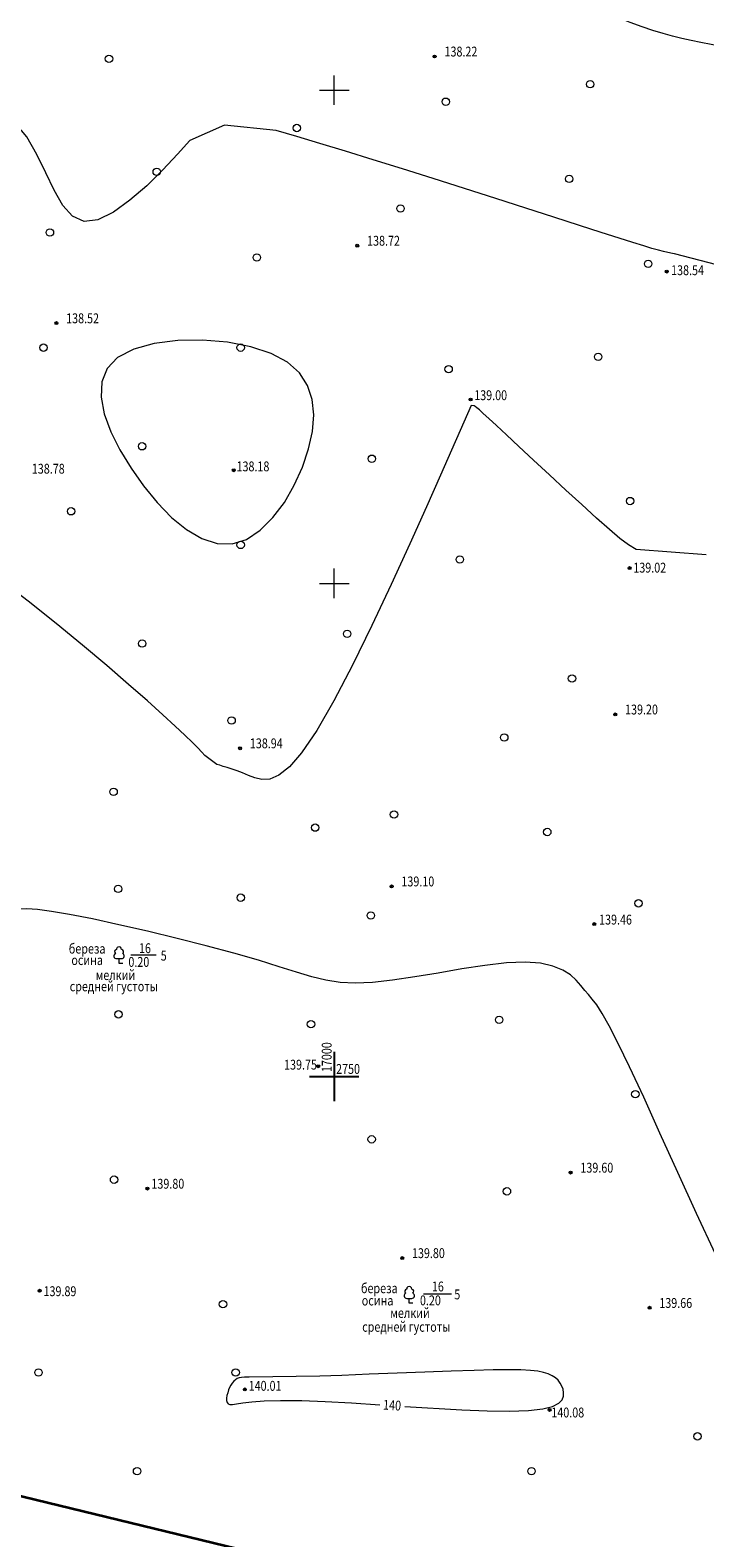
# Model space of a CAD drawing. Units: millimetres. Extents: x 16248 to 17662, y 2470 to 3590.
# Drawn here: x 16969 to 17038, y 2703 to 2856 of the extents above; entities that cross this region are included whole.
import ezdxf

# ---------------------------------------------------------------- set-up
doc = ezdxf.new("R2010")
doc.units = ezdxf.units.MM
doc.header["$PDMODE"] = 32
doc.header["$PDSIZE"] = 0.3
doc.linetypes.add('CONTI', pattern=[0])
doc.layers.add('Красные линии', color=7, linetype='Continuous', lineweight=35, true_color=0xe60000)
for name, color, linetype, lineweight in [('отметка', 7, 'CONTI', 15), ('пикет-н', 31, 'CONTI', 15), ('растительность', 112, 'CONTI', 15), ('рельеф', 23, 'CONTI', 15), ('сети', 152, 'CONTI', 15), ('сетка', 170, 'CONTI', 15)]:
    doc.layers.add(name, color=color, linetype=linetype, lineweight=lineweight)
doc.styles.get("Standard").update_dxf_attribs({"font": 'arial.ttf'})

# ---------------------------------------------------------------- blocks, each defined once
blk = doc.blocks.new('BL_2003')
at = {"color": 0}
blk.add_circle((0, 0), 0.75, dxfattribs=at)
blk = doc.blocks.new('BL_104')
at = {"color": 0}
for p, q in [((-0.45, 1), (0.45, 1)), ((0, 0), (0, 1)), ((0.75, 0), (0, 0))]:
    blk.add_line(p, q, dxfattribs=at)
for centre, radius, start, end in [((0, 2.9), 0.52, 358, 185), ((-0.5, 1.55), 0.55, 115, 270), ((-0.47, 2.4), 0.44, 100, 235), ((0.5, 1.55), 0.55, 270, 65), ((0.47, 2.4), 0.44, 305, 80)]:
    blk.add_arc(centre, radius, start, end, dxfattribs=at)
blk = doc.blocks.new('BL_333')
at = {"color": 0}
for p, q in [((-3, 0), (3, 0)), ((0, -3), (0, 3))]:
    blk.add_line(p, q, dxfattribs=at)

msp = doc.modelspace()

# ---------------------------------------------------------------- linework, layer by layer
at = {"layer": 'Красные линии'}
msp.add_lwpolyline([(17339.64, 3144.942), (16867.07, 3259.44), (16746.05, 2761.42), (17218.55, 2646.69)], close=True, dxfattribs=at)
at = {"layer": 'пикет-н'}
for p in [(17010.18, 2853.41, 138.215), (17002.33, 2834.23, 138.715), (17033.72, 2831.61, 138.54), (16971.82, 2826.38, 138.524), (17013.82, 2818.64, 138.998), (16989.81, 2811.47, 138.179), (17029.95, 2801.55, 139.024), (17028.49, 2786.71, 139.203), (16990.45, 2783.28, 138.942), (17005.82, 2769.28, 139.098), (17026.36, 2765.46, 139.458), (16998.37, 2751.05, 139.755), (17023.96, 2740.27, 139.601), (16981.05, 2738.65, 139.798), (17006.89, 2731.6, 139.799), (16970.12, 2728.29, 139.89), (17031.97, 2726.56, 139.655), (16990.93, 2718.29, 140.015), (17021.83, 2716.21, 140.076)]:
    msp.add_point(p, dxfattribs=at)
at = {"layer": 'растительность'}
for p, q in [((16979.371, 2762.331), (16981.928, 2762.327)), ((17009.057, 2727.974), (17011.878, 2727.968))]:
    msp.add_line(p, q, dxfattribs=at)
at = {"layer": 'рельеф', "flags": 128}
for points in [[(17149.95, 2829.26), (17148.28, 2830.64), (17146.8, 2831.8), (17145.47, 2832.78), (17144.25, 2833.62), (17143.11, 2834.36), (17142, 2835.03), (17140.9, 2835.66), (17139.78, 2836.29), (17138.62, 2836.92), (17137.45, 2837.54), (17136.25, 2838.16), (17135.03, 2838.76), (17133.8, 2839.36), (17132.57, 2839.94), (17131.32, 2840.5), (17130.07, 2841.03), (17128.79, 2841.53), (17127.47, 2841.98), (17126.11, 2842.38), (17124.7, 2842.72), (17123.22, 2842.99), (17121.67, 2843.18), (17120.05, 2843.31), (17118.34, 2843.39), (17116.55, 2843.44), (17114.68, 2843.47), (17112.72, 2843.5), (17110.66, 2843.53), (17108.52, 2843.59), (17106.3, 2843.69), (17104.03, 2843.81), (17101.73, 2843.97), (17099.41, 2844.17), (17097.09, 2844.41), (17094.81, 2844.69), (17092.57, 2845.02), (17090.41, 2845.39), (17088.34, 2845.77), (17086.4, 2846.16), (17084.61, 2846.54), (17083, 2846.89), (17081.59, 2847.21), (17080.39, 2847.48), (17079.4, 2847.71), (17078.58, 2847.89), (17077.9, 2848.05), (17077.34, 2848.18), (17076.86, 2848.29), (17076.44, 2848.38), (17076.05, 2848.47), (17075.65, 2848.55), (17075.2, 2848.62), (17074.67, 2848.67), (17074.01, 2848.71), (17073.2, 2848.74), (17072.18, 2848.74), (17070.93, 2848.73), (17069.46, 2848.72), (17067.8, 2848.74), (17065.95, 2848.8), (17063.95, 2848.92), (17061.81, 2849.13), (17059.56, 2849.44), (17057.21, 2849.88), (17054.82, 2850.41), (17052.42, 2851), (17050.08, 2851.62), (17047.83, 2852.24), (17045.73, 2852.83), (17043.83, 2853.35), (17042.15, 2853.77), (17040.68, 2854.12), (17039.39, 2854.4), (17038.23, 2854.63), (17037.18, 2854.84), (17036.2, 2855.03), (17035.26, 2855.23), (17034.31, 2855.46), (17033.34, 2855.73), (17032.31, 2856.04), (17031.21, 2856.41), (17029.99, 2856.85), (17028.64, 2857.38), (17027.12, 2857.99), (17025.41, 2858.71), (17023.55, 2859.5), (17021.54, 2860.37), (17019.42, 2861.28), (17017.21, 2862.22), (17014.94, 2863.17), (17012.63, 2864.12), (17010.32, 2865.03), (17008.04, 2865.91), (17005.84, 2866.75), (17003.74, 2867.53), (17001.8, 2868.24), (17000.472, 2868.726)], [(16985.34, 2844.88), (16984.09, 2843.5), (16982.61, 2841.92), (16980.98, 2840.31), (16979.28, 2838.83), (16977.6, 2837.62), (16976.02, 2836.85), (16974.62, 2836.68), (16973.45, 2837.21), (16972.47, 2838.32), (16971.6, 2839.85), (16970.75, 2841.63), (16969.85, 2843.48), (16968.81, 2845.25), (16967.56, 2846.76), (16966.03, 2847.87), (16964.26, 2848.61), (16962.3, 2849.04), (16960.19, 2849.22), (16957.98, 2849.19), (16955.71, 2849.02), (16953.45, 2848.76), (16951.22, 2848.47), (16949.04, 2848.16), (16946.9, 2847.85), (16944.78, 2847.56), (16942.7, 2847.31), (16940.64, 2847.1), (16938.59, 2846.95), (16936.57, 2846.88), (16934.6, 2846.88), (16932.73, 2846.92), (16930.98, 2847), (16929.4, 2847.1), (16928.03, 2847.2), (16924.582, 2847.505)], [(17034.486, 2833.397), (17034.29, 2833.44), (17033.84, 2833.54), (17033.39, 2833.64), (17032.87, 2833.78), (17032.22, 2833.96), (17031.38, 2834.22), (17030.29, 2834.56), (17028.88, 2835), (17027.08, 2835.58), (17024.86, 2836.29), (17022.28, 2837.12), (17019.42, 2838.04), (17016.37, 2839.02), (17013.21, 2840.03), (17010.03, 2841.03), (17006.91, 2842.01), (17003.94, 2842.94), (17001.13, 2843.8), (16998.54, 2844.59), (16996.19, 2845.29), (16994.11, 2845.91), (16988.863, 2846.44), (16985.34, 2844.88)], [(17157.562, 2707.121), (17157.27, 2706.6), (17157.05, 2706.25), (17156.91, 2706.04), (17156.78, 2705.93), (17156.6, 2705.89), (17156.38, 2705.92), (17156.13, 2706.08), (17155.87, 2706.4), (17155.62, 2706.91), (17155.39, 2707.67), (17155.21, 2708.7), (17155.09, 2710.02), (17155.01, 2711.58), (17154.95, 2713.28), (17154.88, 2715.04), (17154.78, 2716.78), (17154.64, 2718.42), (17154.42, 2719.86), (17154.12, 2721.06), (17153.75, 2722.01), (17153.35, 2722.77), (17152.96, 2723.37), (17152.6, 2723.85), (17152.31, 2724.25), (17152.11, 2724.61), (17152.04, 2724.97), (17152.08, 2725.38), (17152.21, 2725.88), (17152.41, 2726.54), (17152.65, 2727.39), (17152.93, 2728.49), (17153.21, 2729.89), (17153.47, 2731.63), (17153.72, 2733.67), (17153.94, 2735.96), (17154.14, 2738.46), (17154.3, 2741.1), (17154.42, 2743.86), (17154.5, 2746.66), (17154.53, 2749.48), (17154.52, 2752.23), (17154.49, 2754.88), (17154.43, 2757.37), (17154.37, 2759.63), (17154.3, 2761.61), (17154.24, 2763.25), (17154.07, 2767.08), (17154.02, 2767.21), (17153.94, 2767.36), (17153.8, 2767.58), (17153.59, 2767.88), (17153.28, 2768.29), (17152.86, 2768.82), (17152.3, 2769.5), (17151.6, 2770.35), (17150.8, 2771.33), (17149.94, 2772.4), (17149.09, 2773.53), (17148.3, 2774.67), (17147.61, 2775.78), (17147.08, 2776.82), (17146.75, 2777.77), (17146.55, 2778.66), (17146.43, 2779.54), (17146.3, 2780.46), (17146.1, 2781.48), (17145.74, 2782.64), (17145.16, 2784), (17144.31, 2785.58), (17143.2, 2787.35), (17141.9, 2789.25), (17140.44, 2791.21), (17138.86, 2793.19), (17137.23, 2795.12), (17135.57, 2796.94), (17133.94, 2798.62), (17132.33, 2800.15), (17130.72, 2801.57), (17129.13, 2802.89), (17127.52, 2804.15), (17125.91, 2805.36), (17124.27, 2806.56), (17122.61, 2807.75), (17120.95, 2808.93), (17119.31, 2810.08), (17117.74, 2811.17), (17116.25, 2812.19), (17114.87, 2813.12), (17113.64, 2813.94), (17112.57, 2814.64), (17111.59, 2815.24), (17110.64, 2815.77), (17109.63, 2816.25), (17108.51, 2816.73), (17107.18, 2817.22), (17105.57, 2817.77), (17103.65, 2818.38), (17101.45, 2819.05), (17099.07, 2819.76), (17096.57, 2820.48), (17094.04, 2821.19), (17091.56, 2821.87), (17089.21, 2822.51), (17087.05, 2823.08), (17085.05, 2823.59), (17083.2, 2824.03), (17081.45, 2824.42), (17079.78, 2824.76), (17078.14, 2825.05), (17076.5, 2825.3), (17074.85, 2825.51), (17073.18, 2825.69), (17071.5, 2825.85), (17069.84, 2826), (17068.2, 2826.13), (17066.59, 2826.27), (17065.04, 2826.41), (17063.53, 2826.56), (17062.06, 2826.74), (17060.57, 2826.94), (17059.04, 2827.19), (17057.43, 2827.5), (17055.7, 2827.86), (17053.82, 2828.3), (17051.77, 2828.81), (17049.6, 2829.38), (17047.38, 2829.98), (17045.19, 2830.58), (17043.1, 2831.16), (17034.486, 2833.397)], [(16979.4, 2811.67), (16980.67, 2809.87), (16982.05, 2808.18), (16983.51, 2806.69), (16985.03, 2805.45), (16986.58, 2804.54), (16988.12, 2804.03), (16989.64, 2803.99), (16991.11, 2804.46), (16992.5, 2805.38), (16993.78, 2806.66), (16994.94, 2808.21), (16995.94, 2809.95), (16996.77, 2811.79), (16997.39, 2813.64), (16997.79, 2815.41), (16997.93, 2817.09), (16997.77, 2818.65), (16997.3, 2820.07), (16996.46, 2821.34), (16995.24, 2822.42), (16993.6, 2823.31), (16991.53, 2823.99), (16989.16, 2824.44), (16986.64, 2824.65), (16984.12, 2824.61), (16981.74, 2824.32), (16979.66, 2823.75), (16978.03, 2822.91), (16976.96, 2821.79), (16976.42, 2820.43), (16976.35, 2818.87), (16976.68, 2817.17), (16977.34, 2815.37), (16978.27, 2813.52), (16979.4, 2811.67)], [(17013.88, 2818.02), (17010.77, 2810.98), (17009.34, 2807.76), (17007.65, 2803.99), (17005.78, 2799.9), (17003.82, 2795.73), (17001.85, 2791.71), (16999.96, 2788.08), (16998.23, 2785.08), (16996.674, 2782.804)], [(17037.704, 2802.891), (17030.61, 2803.44), (17029.85, 2803.9), (17028.97, 2804.56), (17027.91, 2805.46), (17026.6, 2806.62), (17025.1, 2807.98), (17023.48, 2809.46), (17021.83, 2810.99), (17020.22, 2812.49), (17018.73, 2813.87), (17017.45, 2815.06), (17016.44, 2816), (17015.67, 2816.71), (17015.11, 2817.23), (17014.72, 2817.58), (17014.46, 2817.8), (17014.3, 2817.94), (17014.2, 2818.01), (17013.88, 2818.02)], [(16996.674, 2782.804), (16995.47, 2781.41), (16994.39, 2780.54), (16993.46, 2780.14), (16992.66, 2780.1), (16991.96, 2780.27), (16991.31, 2780.53), (16990.71, 2780.78), (16990.15, 2780.99), (16989.63, 2781.17), (16989.15, 2781.32), (16988.74, 2781.45), (16988.38, 2781.56), (16988.09, 2781.65), (16986.88, 2782.56), (16986.58, 2782.89), (16986.17, 2783.31), (16985.61, 2783.87), (16984.86, 2784.6), (16983.87, 2785.52), (16982.61, 2786.67), (16981.05, 2788.08), (16979.14, 2789.75), (16976.93, 2791.66), (16974.47, 2793.74), (16971.79, 2795.94), (16968.96, 2798.18), (16966.01, 2800.43), (16963, 2802.61), (16959.97, 2804.68), (16956.99, 2806.61), (16954.13, 2808.4), (16951.43, 2810.02), (16948.98, 2811.47), (16946.83, 2812.73), (16943.553, 2814.256)], [(17049.81, 2712.94), (17049.22, 2713.61), (17048.47, 2714.51), (17047.57, 2715.69), (17046.5, 2717.23), (17045.27, 2719.17), (17043.86, 2721.59), (17042.28, 2724.55), (17040.52, 2728.07), (17038.65, 2731.99), (17036.73, 2736.12), (17034.84, 2740.28), (17033.03, 2744.27), (17031.38, 2747.9), (17029.95, 2750.98), (17028.79, 2753.37), (17027.88, 2755.13), (17027.17, 2756.39), (17026.62, 2757.26), (17026.17, 2757.86), (17025.78, 2758.32), (17025.41, 2758.74), (17025.01, 2759.23), (17024.54, 2759.77), (17023.94, 2760.31), (17023.17, 2760.8), (17022.18, 2761.21), (17020.92, 2761.5), (17019.35, 2761.61), (17017.45, 2761.52), (17015.28, 2761.27), (17012.94, 2760.91), (17010.54, 2760.5), (17008.16, 2760.1), (17005.91, 2759.76), (17003.88, 2759.53), (17002.13, 2759.46), (17000.59, 2759.54), (16999.16, 2759.77), (16997.73, 2760.12), (16996.18, 2760.58), (16994.41, 2761.14), (16992.31, 2761.79), (16989.82, 2762.5), (16987.02, 2763.25), (16984.06, 2764), (16981.06, 2764.73), (16978.15, 2765.4), (16975.48, 2765.98), (16973.16, 2766.44), (16971.31, 2766.75), (16969.89, 2766.93), (16968.81, 2767), (16968.02, 2766.98), (16967.448, 2766.891)], [(16998.532, 2719.63), (16991.36, 2719.53), (16990.89, 2719.53), (16990.58, 2719.51), (16990.35, 2719.47), (16990.15, 2719.38), (16989.97, 2719.26), (16989.8, 2719.11), (16989.65, 2718.93), (16989.52, 2718.72), (16989.39, 2718.48), (16989.29, 2718.23), (16989.19, 2717.95), (16989.12, 2717.68), (16989.08, 2717.41), (16989.08, 2717.17), (16989.13, 2716.97), (16989.24, 2716.83), (16989.42, 2716.75)], [(17017.74, 2716.09), (17019.7, 2716.16), (17021.14, 2716.33), (17022.14, 2716.57), (17022.77, 2716.88), (17023.12, 2717.22), (17023.26, 2717.59), (17023.26, 2717.95), (17023.2, 2718.3), (17023.09, 2718.63), (17022.92, 2718.93), (17022.7, 2719.21), (17022.42, 2719.45), (17022.08, 2719.67), (17021.68, 2719.86), (17021.22, 2720.01), (17020.64, 2720.13), (17019.89, 2720.21), (17018.92, 2720.26), (17017.68, 2720.28), (17016.12, 2720.26), (17014.18, 2720.21), (17011.84, 2720.14), (17009.2, 2720.04), (17006.38, 2719.93), (17003.53, 2719.82), (17000.78, 2719.71), (16998.532, 2719.63)], [(16989.42, 2716.75), (16989.69, 2716.76), (16990.1, 2716.83), (16990.73, 2716.93), (16991.64, 2717.04), (16992.89, 2717.13), (16994.56, 2717.18), (16996.72, 2717.16)], [(16996.72, 2717.16), (16999.07, 2717.07), (17001.75, 2716.92), (17004.63, 2716.74)], [(17007.166, 2716.562), (17012.93, 2716.23), (17015.51, 2716.13), (17017.74, 2716.09)]]:
    msp.add_lwpolyline(points, dxfattribs=at)
at = {"layer": 'сети', "color": 84, "lineweight": 25}
for p, q in [((17000, 2752.5), (17000, 2747.5)), ((16997.5, 2750), (17002.5, 2750))]:
    msp.add_line(p, q, dxfattribs=at)

# ---------------------------------------------------------------- block references
at = {"layer": 'растительность', "xscale": 0.5, "yscale": 0.5, "zscale": 0.5}
for name, p in [('BL_2003', (16977.154, 2853.172)), ('BL_2003', (17025.958, 2850.598)), ('BL_2003', (17011.304, 2848.823)), ('BL_2003', (16996.205, 2846.16)), ('BL_2003', (16981.995, 2841.722)), ('BL_2003', (17023.83, 2841)), ('BL_2003', (17006.708, 2838.005)), ('BL_2003', (16971.165, 2835.571)), ('BL_2003', (16992.151, 2833.029)), ('BL_2003', (17031.839, 2832.392)), ('BL_2003', (16970.509, 2823.895)), ('BL_2003', (16990.509, 2823.895)), ('BL_2003', (17026.768, 2822.968)), ('BL_2003', (17011.597, 2821.708)), ('BL_2003', (16980.509, 2813.895)), ('BL_2003', (17003.806, 2812.633)), ('BL_2003', (16973.309, 2807.306)), ('BL_2003', (17030, 2808.344)), ('BL_2003', (16990.509, 2803.895)), ('BL_2003', (17012.726, 2802.419)), ('BL_2003', (16980.509, 2793.895)), ('BL_2003', (17001.303, 2794.882)), ('BL_2003', (17024.11, 2790.357)), ('BL_2003', (16989.588, 2786.094)), ('BL_2003', (17017.239, 2784.376)), ('BL_2003', (16977.622, 2778.863)), ('BL_2003', (16998.064, 2775.238)), ('BL_2003', (17006.058, 2776.57)), ('BL_2003', (17021.6, 2774.794)), ('BL_2003', (16978.081, 2769.025)), ('BL_2003', (16990.515, 2768.137)), ('BL_2003', (17030.848, 2767.565)), ('BL_2003', (17003.699, 2766.333)), ('BL_104', (16978.177, 2761.456)), ('BL_2003', (16978.123, 2756.309)), ('BL_2003', (17016.714, 2755.756)), ('BL_2003', (16997.637, 2755.31)), ('BL_2003', (17030.529, 2748.222)), ('BL_2003', (17003.79, 2743.639)), ('BL_2003', (16977.668, 2739.549)), ('BL_2003', (17017.511, 2738.366)), ('BL_104', (17007.607, 2727.017)), ('BL_2003', (16988.714, 2726.932)), ('BL_2003', (16970, 2720)), ('BL_2003', (16990, 2720)), ('BL_2003', (17036.841, 2713.528)), ('BL_2003', (16980, 2710)), ('BL_2003', (17020, 2710))]:
    msp.add_blockref(name, p, dxfattribs=at)
at = {"layer": 'сетка', "xscale": 0.5, "yscale": 0.5, "zscale": 0.5}
for p in [(17000, 2850), (17000, 2800), (17000, 2750)]:
    msp.add_blockref('BL_333', p, dxfattribs=at)

# ---------------------------------------------------------------- texts
at = {"layer": 'отметка', "oblique": 10, "width": 0.8}
for s, p in [('138.22', (17011.18, 2853.41)), ('138.72', (17003.33, 2834.23)), ('138.54', (17034.16, 2831.243)), ('138.52', (16972.81, 2826.37)), ('139.00', (17014.194, 2818.573)), ('138.18', (16990.088, 2811.356, 138.179)), ('138.78', (16969.33, 2811.12)), ('139.02', (17030.326, 2801.093)), ('139.20', (17029.49, 2786.71)), ('138.94', (16991.44, 2783.28)), ('139.10', (17006.81, 2769.28)), ('139.46', (17026.856, 2765.413)), ('139.75', (16994.91, 2750.708)), ('139.60', (17024.96, 2740.26)), ('139.80', (16981.456, 2738.635)), ('139.80', (17007.88, 2731.6)), ('139.89', (16970.517, 2727.742)), ('139.66', (17032.96, 2726.55)), ('140.01', (16991.317, 2718.148)), ('140.08', (17022.011, 2715.446))]:
    msp.add_text(s, height=1, dxfattribs=at).set_placement(p)
at = {"layer": 'растительность', "oblique": 10, "width": 0.8}
for s, p in [('береза', (16973.075, 2762.47)), ('16', (16980.196, 2762.516)), ('осина', (16973.337, 2761.31)), (' 0.20', (16978.877, 2761.124)), ('5', (16982.4, 2761.762)), ('мелкий', (16975.807, 2759.788)), ('средней густоты', (16973.173, 2758.648)), ('береза', (17002.707, 2728.044)), ('16', (17009.899, 2728.22)), ('5', (17012.168, 2727.417)), ('осина', (17002.785, 2726.798)), (' 0.20', (17008.445, 2726.814)), ('средней густоты', (17002.833, 2724.133)), ('мелкий', (17005.679, 2725.54))]:
    msp.add_text(s, height=1, dxfattribs=at).set_placement(p)
at = {"layer": 'рельеф', "oblique": 10, "width": 0.8}
msp.add_text('140', height=1, rotation=356.32927, dxfattribs=at).set_placement((17004.927, 2716.247, 140))
at = {"layer": 'сетка', "oblique": 10, "width": 0.8}
msp.add_text('17000', height=1, rotation=90, dxfattribs=at).set_placement((16999.734, 2750.456))
msp.add_text('2750', height=1, dxfattribs=at).set_placement((17000.186, 2750.275))

doc.saveas('drawing.dxf')
